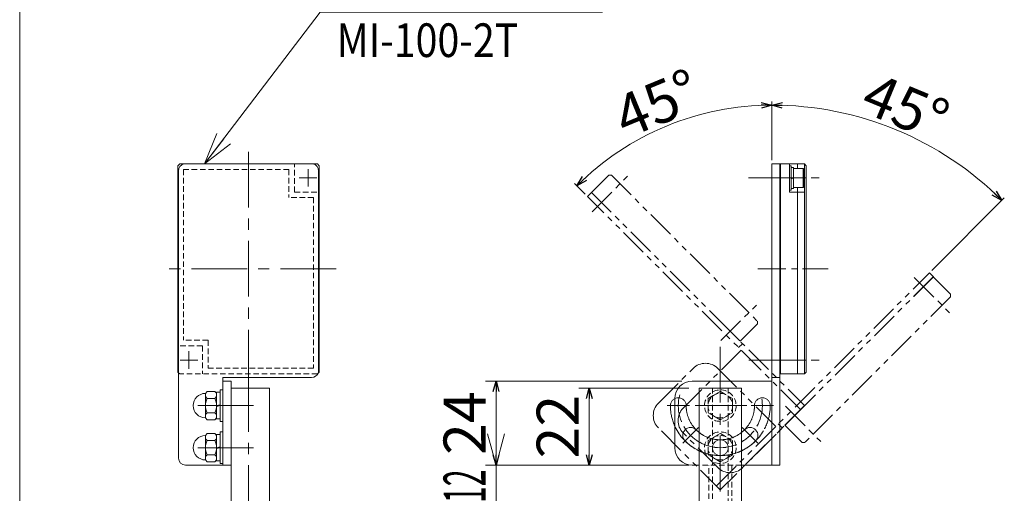
# Model space of a CAD drawing. Units: millimetres. Extents: x -591 to 591, y -405 to 405.
# Drawn here: x -591 to -310, y 127 to 262 of the extents above; entities that cross this region are included whole.
import ezdxf
from ezdxf.enums import TextEntityAlignment as Align

# ---------------------------------------------------------------- set-up
doc = ezdxf.new("R2010")
doc.units = ezdxf.units.MM
doc.header["$LTSCALE"] = 0.25
doc.header["$PDSIZE"] = 1
for name, pattern in [('CENTER', [50.8, 31.75, -6.35, 6.35, -6.35]), ('CENTERX2', [101.6, 63.5, -12.7, 12.7, -12.7]), ('DASHED2', [9.525, 6.35, -3.175]), ('PHANTOM', [63.5, 31.75, -6.35, 6.35, -6.35, 6.35, -6.35])]:
    doc.linetypes.add(name, pattern=pattern)
for name, color, linetype in [('11', 7, 'Continuous'), ('12', 7, 'Continuous'), ('3', 7, 'Continuous'), ('ZUWAKU', 7, 'Continuous')]:
    doc.layers.add(name, color=color, linetype=linetype)
doc.styles.add('dcStyle0', font='ＭＳ Ｐゴシック', dxfattribs={"width": 0.7275})
doc.dimstyles.new('dc_Ang01', dxfattribs={"dimtxt": 12, "dimasz": 3.000002, "dimexe": 1, "dimexo": 1, "dimgap": 1.000001, "dimtad": 3, "dimdec": 5, "dimdsep": 46, "dimtxsty": 'dcStyle0', "dimblk1": 'OPEN30', "dimblk2": 'OPEN30', "dimsah": 1, "dimcen": 0.09, "dimclrd": 2, "dimclre": 2, "dimclrt": 2, "dimadec": 0, "dimazin": 2, "dimtfac": 1, "dimtdec": 4, "dimtmove": 0, "dimatfit": 3, "dimfxl": 1, "dimarcsym": 1})
doc.dimstyles.new('dc_Rotated', dxfattribs={"dimtxt": 12, "dimasz": 3.000002, "dimexe": 3, "dimexo": 1, "dimgap": 3, "dimtad": 3, "dimdsep": 46, "dimtxsty": 'dcStyle0', "dimblk1": 'OPEN30', "dimblk2": 'OPEN30', "dimsah": 1, "dimcen": 0.09, "dimclrd": 2, "dimclre": 2, "dimclrt": 2, "dimadec": 0, "dimazin": 2, "dimtfac": 1, "dimtdec": 4, "dimtmove": 0, "dimatfit": 3, "dimfxl": 1, "dimarcsym": 1})

# ---------------------------------------------------------------- blocks, each defined once
blk = doc.blocks.new('DC_GROUP_W_AES_E_010_1_35')
at = {"color": 7, "linetype": 'Continuous', "lineweight": 13}
for centre, start, end in [((-399.5, 143.19), 45, 225), ((-382.53, 143.19), 315, 135)]:
    blk.add_arc(centre, 2.25, start, end, dxfattribs=at)
at = {"color": 3, "linetype": 'CENTERX2', "lineweight": 13}
blk.add_arc((-391.02, 151.67), 12, 209.9441, 330.0559, dxfattribs=at)
blk = doc.blocks.new('DC_GROUP_W_AES_E_010_1_36')
at = {"color": 4, "linetype": 'DASHED2', "lineweight": 13}
for p, q in [((-391.02, 143.72), (-394.52, 141.7)), ((-387.52, 141.7), (-391.02, 143.72)), ((-394.52, 141.7), (-394.52, 137.65)), ((-387.52, 137.65), (-387.52, 141.7)), ((-394.52, 137.65), (-391.02, 135.63)), ((-391.02, 135.63), (-387.52, 137.65))]:
    blk.add_line(p, q, dxfattribs=at)
for radius in [4.5, 3.5]:
    blk.add_circle((-391.02, 139.67), radius, dxfattribs=at)
blk = doc.blocks.new('DC_GROUP_W_AES_E_010_1_40')
at = {"color": 2, "linetype": 'Continuous', "lineweight": 18}
for p, q in [((-457.43, 113.67), (-455.02, 122.67)), ((-455.02, 122.67), (-452.61, 113.67)), ((-455.02, 122.67), (-455.02, 113.67))]:
    blk.add_line(p, q, dxfattribs=at)
blk = doc.blocks.new('DC_GROUP_W_AES_E_010_1_41')
at = {"color": 2, "linetype": 'Continuous', "lineweight": 18}
for p, q in [((-455.02, 134.67), (-457.43, 143.67)), ((-452.61, 143.67), (-455.02, 134.67)), ((-455.02, 134.67), (-455.02, 143.67))]:
    blk.add_line(p, q, dxfattribs=at)
blk = doc.blocks.new('DC_GROUP_W_AES_E_010_1_39')
at = {"color": 2, "linetype": 'Continuous', "lineweight": 13}
for p, q in [((-455.02, 149.67), (-455.02, 134.67)), ((-402.02, 134.67), (-458.02, 134.67)), ((-455.02, 122.67), (-455.02, 134.67)), ((-410.02, 122.67), (-458.02, 122.67)), ((-455.02, 107.67), (-455.02, 122.67))]:
    blk.add_line(p, q, dxfattribs=at)
at = {"linetype": 'Continuous'}
for name in ['DC_GROUP_W_AES_E_010_1_41', 'DC_GROUP_W_AES_E_010_1_40']:
    blk.add_blockref(name, (0, 0), dxfattribs=at)
at = {"color": 2, "style": 'dcStyle0', "width": 0.550206}
blk.add_text('12', height=12, rotation=90, dxfattribs=at).set_placement((-458.02, 123.87), (-458.02, 133.47), align=Align.FIT)
blk = doc.blocks.new('DC_GROUP_W_AES_E_010_1_42')
at = {"color": 4, "linetype": 'DASHED2', "lineweight": 13}
for p, q in [((-391.02, 155.72), (-394.52, 153.7)), ((-387.52, 153.7), (-391.02, 155.72)), ((-394.52, 153.7), (-394.52, 149.65)), ((-387.52, 149.65), (-387.52, 153.7)), ((-394.52, 149.65), (-391.02, 147.63)), ((-391.02, 147.63), (-387.52, 149.65))]:
    blk.add_line(p, q, dxfattribs=at)
for radius in [4.5, 3.5]:
    blk.add_circle((-391.02, 151.67), radius, dxfattribs=at)
blk = doc.blocks.new('DC_GROUP_W_AES_E_010_1_55')
at = {"color": 2, "linetype": 'Continuous', "lineweight": 18}
for p, q in [((-538.22, 220.68), (-534.69, 229.3)), ((-538.22, 220.68), (-532.77, 227.84)), ((-530.85, 226.38), (-538.22, 220.68))]:
    blk.add_line(p, q, dxfattribs=at)
blk = doc.blocks.new('DC_GROUP_W_AES_E_010_1_54')
at = {"color": 2, "linetype": 'Continuous', "lineweight": 13}
for p, q in [((-538.22, 220.68), (-505.27, 264)), ((-505.27, 264), (-424.63, 264))]:
    blk.add_line(p, q, dxfattribs=at)
at = {"linetype": 'Continuous'}
blk.add_blockref('DC_GROUP_W_AES_E_010_1_55', (0, 0), dxfattribs=at)
at = {"color": 2, "style": 'dcStyle0', "width": 0.95792}
blk.add_text('センサユニット', height=9.6, dxfattribs=at).set_placement((-505.27, 265.5), (-424.63, 265.5), align=Align.FIT)
blk = doc.blocks.new('_OPEN30')
at = {"color": 0, "linetype": 'ByBlock', "lineweight": -2}
for p, q in [((-1, 0.267949), (0, 0)), ((0, 0), (-1, -0.267949)), ((0, 0), (-1, 0))]:
    blk.add_line(p, q, dxfattribs=at)
blk = doc.blocks.new('*D75')
at = {"color": 2, "linetype": 'Continuous', "lineweight": 13}
for p, q in [((-402.02, 158.67), (-458.02, 158.67)), ((-455.02, 134.67), (-455.02, 158.67)), ((-402.02, 134.67), (-458.02, 134.67))]:
    blk.add_line(p, q, dxfattribs=at)
at = {"color": 2, "xscale": 3.000002807615286, "yscale": 2.999989368223643}
for p, rotation in [((-455.02, 158.67), 90), ((-455.02, 134.67), 270)]:
    blk.add_blockref('_OPEN30', p, dxfattribs=dict(at, rotation=rotation))
at = {"color": 2, "insert": (-458.02, 146.67), "char_height": 12, "width": 29.55, "attachment_point": 8, "rotation": 90, "style": 'dcStyle0'}
blk.add_mtext('\\T1.00;24', dxfattribs=at)
blk = doc.blocks.new('*D80')
at = {"color": 2, "linetype": 'Continuous', "lineweight": 13}
for p, q in [((-400.02, 156.67), (-431.43, 156.67)), ((-428.43, 134.67), (-428.43, 156.67)), ((-400.02, 134.67), (-431.43, 134.67))]:
    blk.add_line(p, q, dxfattribs=at)
at = {"color": 2, "xscale": 3.000002807615286, "yscale": 2.999989368223643}
for p, rotation in [((-428.43, 156.67), 90), ((-428.43, 134.67), 270)]:
    blk.add_blockref('_OPEN30', p, dxfattribs=dict(at, rotation=rotation))
at = {"color": 2, "insert": (-431.43, 145.67), "char_height": 12, "width": 29.55, "attachment_point": 8, "rotation": 90, "style": 'dcStyle0'}
blk.add_mtext('\\T1.00;22', dxfattribs=at)
blk = doc.blocks.new('*D108')
at = {"color": 2, "linetype": 'Continuous', "lineweight": 13}
for p, q in [((-376.32, 238.44), (-376.32, 221.68)), ((-309.96, 210.95), (-330.63, 190.28))]:
    blk.add_line(p, q, dxfattribs=at)
blk.add_arc((-376.32, 144.6), 92.84, 45, 90, dxfattribs=at)
at = {"color": 2, "xscale": 3.000002807615286, "yscale": 2.999989368223643}
for p, rotation in [((-376.32, 237.44), 179.0743039356246), ((-310.67, 210.25), 315.9256960643756)]:
    blk.add_blockref('_OPEN30', p, dxfattribs=dict(at, rotation=rotation))
at = {"color": 2, "insert": (-340.41, 231.29), "char_height": 12, "width": 44.1, "attachment_point": 8, "rotation": 337.5, "style": 'dcStyle0'}
blk.add_mtext('\\T1.00;45°', dxfattribs=at)
blk = doc.blocks.new('*D109')
at = {"color": 2, "linetype": 'Continuous', "lineweight": 13}
for p, q in [((-376.32, 238.43), (-376.32, 221.68)), ((-432.66, 215.1), (-429.63, 212.06))]:
    blk.add_line(p, q, dxfattribs=at)
blk.add_arc((-376.32, 158.75), 78.68, 90, 135, dxfattribs=at)
at = {"color": 2, "xscale": 3.000002807615286, "yscale": 2.999989368223643}
for p, rotation in [((-376.32, 237.43), 1.09232386143673), ((-431.95, 214.39), 223.9076761385638)]:
    blk.add_blockref('_OPEN30', p, dxfattribs=dict(at, rotation=rotation))
at = {"color": 2, "insert": (-406.81, 232.37), "char_height": 12, "width": 44.1, "attachment_point": 8, "rotation": 22.5, "style": 'dcStyle0'}
blk.add_mtext('\\T1.00;45°', dxfattribs=at)
blk = doc.blocks.new('DC_GROUP_W_AES_E_010_1_71')
at = {"layer": '3', "color": 3, "linetype": 'Continuous', "lineweight": 13}
for p, q in [((-374.02, 220.63), (-367.02, 220.63)), ((-374.02, 220.63), (-374.02, 212.63)), ((-373.82, 220.63), (-373.82, 160.73)), ((-371.32, 220.63), (-371.32, 212.63)), ((-369.02, 220.63), (-369.02, 219.38)), ((-367.02, 220.63), (-367.02, 160.73)), ((-367.02, 220.63), (-366.52, 220.13)), ((-366.52, 220.13), (-366.52, 161.23)), ((-369.02, 213.88), (-369.02, 160.73)), ((-374.02, 212.63), (-373.82, 212.63)), ((-371.32, 212.63), (-367.02, 212.63)), ((-374.02, 168.73), (-373.82, 168.73)), ((-374.02, 168.73), (-374.02, 160.73)), ((-374.02, 160.73), (-367.02, 160.73)), ((-367.02, 160.73), (-366.52, 161.23))]:
    blk.add_line(p, q, dxfattribs=at)
at = {"layer": '3', "color": 3, "linetype": 'CENTER', "lineweight": 13}
for p, q in [((-377.77, 216.68), (-362.77, 216.68)), ((-380.27, 190.68), (-360.27, 190.68)), ((-377.77, 164.68), (-362.77, 164.68))]:
    blk.add_line(p, q, dxfattribs=at)
at = {"layer": '3', "color": 3, "linetype": 'Continuous'}
blk.add_point((-374.02, 216.68), dxfattribs=at)
blk = doc.blocks.new('DC_GROUP_W_AES_E_010_1_72')
at = {"layer": '3', "color": 7, "linetype": 'Continuous', "lineweight": 13}
for p, q in [((-370.82, 220.13), (-371.32, 220.13)), ((-371.32, 213.13), (-371.32, 220.13)), ((-370.82, 213.13), (-370.82, 220.13)), ((-370.12, 219.58), (-370.82, 219.58)), ((-370.12, 213.68), (-370.12, 219.58)), ((-370.12, 219.38), (-367.42, 219.38)), ((-367.42, 213.88), (-367.42, 219.38)), ((-367.42, 219.38), (-367.12, 218.86)), ((-370.12, 216.81), (-370.82, 216.63)), ((-370.12, 216.63), (-370.82, 216.44)), ((-367.12, 214.4), (-367.12, 218.86)), ((-370.82, 213.68), (-370.12, 213.68)), ((-370.12, 213.88), (-367.42, 213.88)), ((-367.42, 213.88), (-367.12, 214.4)), ((-371.32, 213.13), (-370.82, 213.13))]:
    blk.add_line(p, q, dxfattribs=at)
blk = doc.blocks.new('DC_GROUP_W_AES_E_010_1_78')
at = {"layer": '3', "color": 7, "linetype": 'Continuous', "lineweight": 13}
for p, q in [((-537.98, 143.17), (-537.45, 143.72)), ((-537.45, 143.72), (-535.32, 143.72)), ((-537.98, 143.17), (-537.98, 136.17)), ((-537.45, 141.7), (-535.32, 141.7)), ((-534.78, 142.71), (-534.78, 136.64)), ((-537.98, 136.17), (-537.45, 135.62)), ((-537.45, 137.65), (-535.32, 137.65)), ((-537.45, 135.62), (-535.32, 135.62))]:
    blk.add_line(p, q, dxfattribs=at)
for centre, radius, start, end in [((-536.01, 142.71), 1.23, 304.4441, 55.5559), ((-537.98, 139.67), 3.5, 90, 270), ((-536.76, 142.71), 1.23, 180, 235.5559), ((-533.87, 139.67), 4.11, 150.4897, 209.5103), ((-538.89, 139.67), 4.11, 330.4897, 29.5103), ((-536.76, 136.64), 1.23, 124.4441, 180), ((-536.01, 136.64), 1.23, 304.4441, 55.5559)]:
    blk.add_arc(centre, radius, start, end, dxfattribs=at)
at = {"layer": '3', "color": 7, "linetype": 'Continuous'}
blk.add_point((-534.78, 139.67), dxfattribs=at)
blk = doc.blocks.new('DC_GROUP_W_AES_E_010_1_83')
at = {"layer": '3', "color": 7, "linetype": 'Continuous', "lineweight": 13}
for p, q in [((-537.98, 155.17), (-537.45, 155.72)), ((-537.98, 155.17), (-537.98, 148.17)), ((-537.45, 155.72), (-535.32, 155.72)), ((-534.78, 154.71), (-534.78, 148.64)), ((-537.45, 153.7), (-535.32, 153.7)), ((-537.45, 149.65), (-535.32, 149.65)), ((-537.98, 148.17), (-537.45, 147.62)), ((-537.45, 147.62), (-535.32, 147.62))]:
    blk.add_line(p, q, dxfattribs=at)
for centre, radius, start, end in [((-537.98, 151.67), 3.5, 90, 270), ((-536.76, 154.71), 1.23, 180, 235.5559), ((-536.01, 154.71), 1.23, 304.4441, 55.5559), ((-533.87, 151.67), 4.11, 150.4897, 209.5103), ((-538.89, 151.67), 4.11, 330.4897, 29.5103), ((-536.76, 148.64), 1.23, 124.4441, 180), ((-536.01, 148.64), 1.23, 304.4441, 55.5559)]:
    blk.add_arc(centre, radius, start, end, dxfattribs=at)
at = {"layer": '3', "color": 7, "linetype": 'Continuous'}
blk.add_point((-534.78, 151.67), dxfattribs=at)
blk = doc.blocks.new('DC_GROUP_W_AES_E_010_1_85')
at = {"layer": '11', "color": 140, "linetype": 'PHANTOM', "lineweight": 13}
for centre, radius, start, end in [((-391.02, 151.67), 12, 254.9441, 15.0559), ((-379.02, 151.67), 2.25, 0, 180), ((-391.02, 139.67), 2.25, 90, 270)]:
    blk.add_arc(centre, radius, start, end, dxfattribs=at)
blk = doc.blocks.new('DC_GROUP_W_AES_E_010_1_88')
at = {"layer": '12', "color": 140, "linetype": 'PHANTOM', "lineweight": 13}
for centre, radius, start, end in [((-391.02, 151.67), 12, 164.9441, 285.0559), ((-403.02, 151.67), 2.25, 0, 180), ((-391.02, 139.67), 2.25, 270, 90)]:
    blk.add_arc(centre, radius, start, end, dxfattribs=at)
blk = doc.blocks.new('DC_GROUP_W_AES_E_010_1_90')
at = {"layer": 'ZUWAKU', "color": 7, "linetype": 'Continuous', "lineweight": 13}
blk.add_line((-591, 405.38), (-591, -398.62), dxfattribs=at)

msp = doc.modelspace()

# ---------------------------------------------------------------- linework, layer by layer
at = {"color": 7, "linetype": 'Continuous', "lineweight": 13}
for p, q in [((-507.683092, 220.675693), (-543.683092, 220.675693)), ((-376.318776, 134.674816), (-376.318776, 220.675693)), ((-374.018776, 220.675693), (-376.318776, 220.675693)), ((-374.018776, 220.675693), (-374.018776, 134.674816)), ((-545.683092, 161.075706), (-545.683092, 218.675693)), ((-505.683092, 161.674816), (-505.683092, 218.675693)), ((-545.683092, 136.674816), (-545.683092, 161.075706)), ((-507.683092, 159.674816), (-532.983092, 159.674816)), ((-532.983092, 159.674816), (-532.983092, 134.674816)), ((-530.683092, 158.674816), (-532.983092, 158.674816)), ((-530.683092, 134.674816), (-530.683092, 158.674816)), ((-376.318776, 158.674816), (-399.018776, 158.674816)), ((-374.018776, 159.674816), (-376.318776, 159.674816)), ((-404.018776, 139.674816), (-404.018776, 153.674816)), ((-532.983092, 134.674816), (-543.683092, 134.674816)), ((-532.983092, 134.674816), (-530.683092, 134.674816)), ((-397.018776, 134.674816), (-399.018776, 134.674816)), ((-374.018776, 134.674816), (-385.018776, 134.674816))]:
    msp.add_line(p, q, dxfattribs=at)
at = {"color": 3, "linetype": 'CENTERX2', "lineweight": 13}
for p, q in [((-383.018776, 216.675693), (-368.218776, 216.675693)), ((-382.918776, 164.675693), (-368.118776, 164.675693)), ((-398.23766, 151.674816), (-383.452689, 151.674816)), ((-397.266911, 145.426682), (-401.7338, 140.959792)), ((-384.770642, 145.426682), (-380.303753, 140.959792))]:
    msp.add_line(p, q, dxfattribs=at)
at = {"color": 4, "linetype": 'DASHED2', "lineweight": 13}
msp.add_line((-385.018776, 134.674816), (-397.018776, 134.674816), dxfattribs=at)
at = {"color": 7, "linetype": 'Continuous', "lineweight": 13}
for centre, radius, start, end in [((-543.683092, 218.675693), 2, 102.83895491, 180), ((-543.683092, 218.675693), 2, 90, 102.83895491), ((-507.683092, 218.675693), 2, 77.16104509, 90), ((-507.683092, 218.675693), 2, 0, 77.16104509), ((-507.683092, 161.674816), 2, 270, 339.79922306), ((-507.683092, 161.674816), 2, 339.79922306, 0), ((-399.018776, 153.674816), 5, 90, 180), ((-391.018776, 151.674816), 9.75, 225, 232.02012756), ((-391.018776, 151.674816), 9.75, 307.97987244, 315), ((-391.018776, 151.674816), 14.25, 225, 245.09893763), ((-391.018776, 151.674816), 14.25, 294.90106237, 315), ((-399.018776, 139.674816), 5, 180, 270), ((-391.018776, 151.674816), 14.25, 287.13910523, 294.90106237), ((-543.683092, 136.674816), 2, 180, 270)]:
    msp.add_arc(centre, radius, start, end, dxfattribs=at)
at = {"color": 4, "linetype": 'DASHED2', "lineweight": 13}
for radius, start, end in [(9.75, 232.02012756, 249.24368483), (9.75, 290.75631517, 307.97987244), (9.75, 249.24368483, 290.75631517), (14.25, 245.09893763, 252.86089477), (14.25, 252.86089477, 287.13910523)]:
    msp.add_arc((-391.018776, 151.674816), radius, start, end, dxfattribs=at)
at = {"layer": '11', "color": 140, "linetype": 'PHANTOM', "lineweight": 13}
for p, q in [((-427.753592, 212.451262), (-422.803844, 217.40101)), ((-427.612173, 207.006542), (-417.005571, 217.613144)), ((-422.803797, 217.401043), (-422.096687, 217.401045)), ((-422.096738, 217.40101), (-380.448152, 175.752424)), ((-427.788949, 212.48662), (-428.92032, 211.355249)), ((-368.108517, 150.543445), (-428.92032, 211.355249)), ((-427.788949, 212.48662), (-366.977146, 151.674816)), ((-427.753592, 212.451262), (-422.096738, 206.794408)), ((-390.84262, 170.236989), (-380.236018, 180.843591)), ((-391.054754, 175.752424), (-385.3979, 170.09557)), ((-385.3979, 170.09557), (-380.448152, 175.045318)), ((-380.448144, 175.045374), (-380.448144, 175.752487)), ((-384.654815, 169.352486), (-385.786186, 168.221115)), ((-385.07908, 167.514008), (-401.625378, 150.967709)), ((-366.977146, 151.674816), (-384.654815, 133.997147)), ((-382.18258, 151.674816), (-375.865444, 151.674816)), ((-391.725883, 133.997147), (-401.625378, 143.896642)), ((-391.018776, 142.838619), (-391.018776, 136.521484))]:
    msp.add_line(p, q, dxfattribs=at)
for centre, radius, start, end in [((-398.089844, 147.432176), 5, 135, 225), ((-391.018776, 151.674816), 9.75, 335.75631517, 352.97987244), ((-391.018776, 151.674816), 9.75, 352.97987244, 0), ((-391.018776, 151.674816), 14.25, 339.90106237, 0), ((-391.018776, 151.674816), 9.75, 294.24368483, 335.75631517), ((-391.018776, 151.674816), 14.25, 332.13910523, 339.90106237), ((-391.018776, 151.674816), 14.25, 297.86089477, 332.13910523), ((-391.018776, 151.674816), 9.75, 270, 277.02012756), ((-391.018776, 151.674816), 9.75, 277.02012756, 294.24368483), ((-391.018776, 151.674816), 14.25, 270, 290.09893763), ((-391.018776, 151.674816), 14.25, 290.09893763, 297.86089477), ((-388.190349, 137.532681), 5, 225, 315)]:
    msp.add_arc(centre, radius, start, end, dxfattribs=at)
at = {"layer": '11', "color": 140, "linetype": 'Continuous'}
msp.add_point((-424.960522, 209.658192), dxfattribs=at)
at = {"layer": '12', "color": 140, "linetype": 'PHANTOM', "lineweight": 13}
for p, q in [((-392.150147, 128.764557), (-331.338344, 189.57636)), ((-330.206973, 188.444989), (-391.018776, 127.633186)), ((-330.242331, 188.409632), (-335.899185, 182.752777)), ((-330.206973, 188.444989), (-331.338344, 189.57636)), ((-330.242331, 188.409632), (-325.292583, 183.459884)), ((-335.687051, 188.268212), (-325.080449, 177.661611)), ((-325.292583, 182.752777), (-366.941168, 141.104192)), ((-325.29255, 183.459837), (-325.292548, 182.752726)), ((-408.696446, 152.381923), (-398.796951, 162.281418)), ((-375.179585, 145.735119), (-391.725883, 162.281418)), ((-399.854973, 151.674816), (-406.172109, 151.674816)), ((-366.941168, 151.710794), (-372.598023, 146.05394)), ((-372.456603, 151.49866), (-361.850002, 140.892058)), ((-373.341107, 145.310855), (-374.472478, 146.442226)), ((-391.018776, 127.633186), (-408.696446, 145.310855)), ((-372.598023, 146.05394), (-367.648275, 141.104192)), ((-391.018776, 142.838619), (-391.018776, 136.521484)), ((-367.648219, 141.104184), (-366.941106, 141.104184))]:
    msp.add_line(p, q, dxfattribs=at)
for centre, radius, start, end in [((-395.261417, 158.745884), 5, 45, 135), ((-405.160912, 148.846389), 5, 135, 225), ((-391.018776, 151.674816), 14.25, 180, 200.09893763), ((-391.018776, 151.674816), 9.75, 180, 187.02012756), ((-391.018776, 151.674816), 9.75, 187.02012756, 204.24368483), ((-391.018776, 151.674816), 14.25, 200.09893763, 207.86089477), ((-391.018776, 151.674816), 9.75, 204.24368483, 245.75631517), ((-391.018776, 151.674816), 14.25, 207.86089477, 242.13910523), ((-391.018776, 151.674816), 9.75, 245.75631517, 262.97987244), ((-391.018776, 151.674816), 9.75, 262.97987244, 270), ((-391.018776, 151.674816), 14.25, 242.13910523, 249.90106237), ((-391.018776, 151.674816), 14.25, 249.90106237, 270)]:
    msp.add_arc(centre, radius, start, end, dxfattribs=at)
at = {"layer": '12', "color": 140, "linetype": 'Continuous'}
msp.add_point((-333.0354, 185.616562), dxfattribs=at)
at = {"layer": '3', "color": 3, "linetype": 'CENTERX2', "lineweight": 13}
for p, q in [((-525.683092, 224.103824), (-525.683092, 156.89011)), ((-506.183092, 216.675693), (-511.183092, 216.675693)), ((-508.683092, 219.175693), (-508.683092, 214.175693)), ((-500.697435, 190.675693), (-548.571566, 190.675693)), ((-542.683092, 167.175693), (-542.683092, 162.175693)), ((-391.018776, 168.426107), (-391.018776, 55.000092)), ((-540.183092, 164.675693), (-545.183092, 164.675693)), ((-525.683092, 160.068162), (-525.683092, 52.372318)), ((-524.266511, 151.674816), (-541.988822, 151.674816)), ((-524.266511, 139.674816), (-541.988822, 139.674816))]:
    msp.add_line(p, q, dxfattribs=at)
at = {"layer": '3', "color": 7, "linetype": 'Continuous', "lineweight": 13}
for p, q in [((-545.833086, 220.12569), (-545.833086, 161.225696)), ((-545.833052, 220.125698), (-545.333052, 220.625698)), ((-544.127514, 220.62569), (-545.333086, 220.62569)), ((-506.033098, 220.62569), (-507.238669, 220.62569)), ((-505.533072, 220.125694), (-506.033072, 220.625695)), ((-505.533098, 220.12569), (-505.533098, 161.225696)), ((-545.683092, 161.075706), (-545.833082, 161.225696)), ((-505.533081, 161.225719), (-505.825721, 160.93308)), ((-534.783092, 155.474816), (-533.783092, 155.474816)), ((-534.783092, 155.474816), (-534.783092, 147.874816)), ((-533.783092, 156.174816), (-532.983092, 156.174816)), ((-533.783092, 156.174816), (-533.783092, 147.174816)), ((-532.983092, 156.174816), (-532.983092, 147.174816)), ((-519.683092, 156.674816), (-530.683092, 156.674816)), ((-530.683092, 156.674816), (-530.683092, 122.674816)), ((-519.683092, 122.674816), (-519.683092, 156.674816)), ((-397.018776, 156.674816), (-385.018776, 156.674816)), ((-397.018776, 122.674816), (-397.018776, 156.674816)), ((-385.018776, 122.674816), (-385.018776, 156.674816)), ((-534.783092, 151.674816), (-533.783092, 151.942765)), ((-534.783092, 151.406867), (-533.783092, 151.674816)), ((-533.783092, 147.874816), (-534.783092, 147.874816)), ((-532.983092, 147.174816), (-533.783092, 147.174816)), ((-534.783092, 143.474816), (-533.783092, 143.474816)), ((-534.783092, 143.474816), (-534.783092, 135.874816)), ((-533.783092, 144.174816), (-532.983092, 144.174816)), ((-533.783092, 144.174816), (-533.783092, 135.174816)), ((-532.983092, 144.174816), (-532.983092, 135.174816)), ((-534.783092, 139.674816), (-533.783092, 139.942765)), ((-534.783092, 139.406867), (-533.783092, 139.674816)), ((-533.783092, 135.874816), (-534.783092, 135.874816)), ((-532.983092, 135.174816), (-533.783092, 135.174816))]:
    msp.add_line(p, q, dxfattribs=at)
at = {"layer": '3', "color": 4, "linetype": 'DASHED2', "lineweight": 13}
for p, q in [((-512.533098, 212.62569), (-512.533098, 220.62569)), ((-514.133089, 219.025684), (-544.233095, 219.025684)), ((-544.233095, 219.025684), (-544.233095, 170.325702)), ((-514.133089, 219.025684), (-514.133089, 211.025684)), ((-507.133089, 211.025684), (-514.133089, 211.025684)), ((-512.533098, 212.62569), (-505.533098, 212.62569)), ((-507.133089, 211.025684), (-507.133089, 162.325702)), ((-538.833086, 168.725696), (-545.833086, 168.725696)), ((-537.233095, 170.325702), (-544.233095, 170.325702)), ((-538.833086, 168.725696), (-538.833086, 160.725696)), ((-537.233095, 170.325702), (-537.233095, 162.325702)), ((-545.333082, 160.725696), (-545.683092, 161.075706)), ((-506.033098, 160.725696), (-545.333086, 160.725696)), ((-507.133089, 162.325702), (-537.233095, 162.325702)), ((-505.825721, 160.93308), (-506.033082, 160.725719)), ((-393.268776, 156.674816), (-393.268776, 134.674816)), ((-388.768776, 156.674816), (-388.768776, 134.674816)), ((-394.335401, 122.674816), (-394.335401, 134.674816)), ((-393.268776, 122.674816), (-393.268776, 134.674816)), ((-388.768776, 134.674816), (-388.768776, 122.674816)), ((-387.702152, 134.674816), (-387.702152, 122.674816))]:
    msp.add_line(p, q, dxfattribs=at)
at = {"layer": '3', "color": 3, "linetype": 'Continuous'}
msp.add_point((-508.683092, 216.675693), dxfattribs=at)

# ---------------------------------------------------------------- block references
at = {"linetype": 'Continuous'}
for name in ['DC_GROUP_W_AES_E_010_1_54', 'DC_GROUP_W_AES_E_010_1_42', 'DC_GROUP_W_AES_E_010_1_39', 'DC_GROUP_W_AES_E_010_1_35', 'DC_GROUP_W_AES_E_010_1_36']:
    msp.add_blockref(name, (0, 0), dxfattribs=at)
at = {"layer": '11', "linetype": 'Continuous'}
msp.add_blockref('DC_GROUP_W_AES_E_010_1_85', (0, 0), dxfattribs=at)
at = {"layer": '12', "linetype": 'Continuous'}
msp.add_blockref('DC_GROUP_W_AES_E_010_1_88', (0, 0), dxfattribs=at)
at = {"layer": '3', "linetype": 'Continuous'}
for name in ['DC_GROUP_W_AES_E_010_1_71', 'DC_GROUP_W_AES_E_010_1_72', 'DC_GROUP_W_AES_E_010_1_83', 'DC_GROUP_W_AES_E_010_1_78']:
    msp.add_blockref(name, (0, 0), dxfattribs=at)
at = {"layer": 'ZUWAKU', "linetype": 'Continuous'}
msp.add_blockref('DC_GROUP_W_AES_E_010_1_90', (0, 0), dxfattribs=at)

# ---------------------------------------------------------------- texts
at = {"color": 2, "style": 'dcStyle0', "width": 0.811176}
msp.add_text('MI-100-2T', height=9.6, dxfattribs=at).set_placement((-500.521613, 251.155544), (-448.681613, 251.155544), align=Align.FIT)

# ---------------------------------------------------------------- dimensions: what is measured, and where the dimension line sits
at = {"linetype": 'Continuous', "lineweight": 13}
for base, line1, line2, picture, middle in [((-406.428198, 231.444278), ((-368.108517, 150.543445), (-428.92032, 211.355249)), ((-376.318776, 134.674816), (-376.318776, 220.675693)), '*D109', (-406.428198, 231.444278)), ((-340.789578, 230.371), ((-376.318776, 134.674816), (-376.318776, 220.675693)), ((-392.150147, 128.764557), (-331.338344, 189.57636)), '*D108', (-340.789578, 230.371))]:
    dim = msp.add_angular_dim_2l(base=base, line1=line1, line2=line2, text='45°', dimstyle='dc_Ang01', override={"dimtxt": 12, "dimasz": 3.000002, "dimexe": 1, "dimexo": 1, "dimgap": 1.000001, "dimtad": 3, "dimtih": 0, "dimtoh": 0, "dimdec": 5, "dimlfac": 1, "dimzin": 8, "dimtxsty": 'dcStyle0', "dimblk1": 'OPEN30', "dimblk2": 'OPEN30', "dimsah": 1, "dimclrd": 2, "dimclre": 2, "dimclrt": 2, "dimazin": 2, "dimtofl": 1, "dimtolj": 0, "dimtzin": 8, "dimarcsym": 1}, dxfattribs=at)
    dim.commit()
    dim.dimension.update_dxf_attribs({"geometry": picture, "text_midpoint": middle, "dimtype": 162})
for base, p1, p2, picture, middle in [((-455.018776, 158.674816), (-401.018776, 134.674816), (-401.018776, 158.674816), '*D75', (-455.018776, 146.674816)), ((-428.425293, 156.674816), (-399.018776, 134.674816), (-399.018776, 156.674816), '*D80', (-428.425293, 145.674816))]:
    dim = msp.add_linear_dim(base=base, p1=p1, p2=p2, angle=90, dimstyle='dc_Rotated', override={"dimtxt": 12, "dimasz": 3.000002, "dimexe": 3, "dimexo": 1, "dimgap": 3, "dimtad": 3, "dimtih": 0, "dimtoh": 0, "dimdec": 2, "dimlfac": 1, "dimzin": 8, "dimtxsty": 'dcStyle0', "dimblk1": 'OPEN30', "dimblk2": 'OPEN30', "dimsah": 1, "dimclrd": 2, "dimclre": 2, "dimclrt": 2, "dimazin": 2, "dimtofl": 1, "dimtolj": 0, "dimtzin": 8, "dimarcsym": 1}, dxfattribs=at)
    dim.commit()
    dim.dimension.update_dxf_attribs({"geometry": picture, "text_midpoint": middle, "dimtype": 160})

doc.saveas('drawing.dxf')
